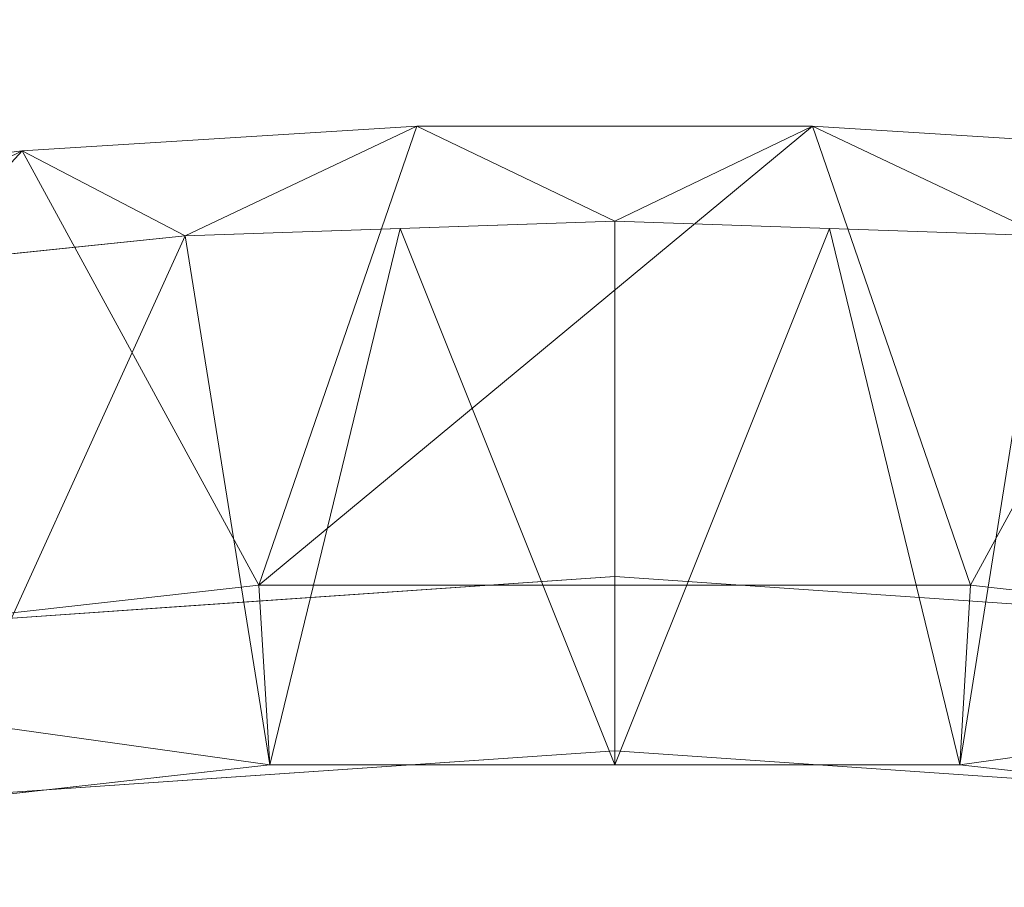
# Model space of a CAD drawing. Units: inches. Extents: x 0 to 204, y 0 to 264.
# Drawn here: x 94 to 98, y 166 to 169 of the extents above; entities that cross this region are included whole.
import ezdxf

# ---------------------------------------------------------------- set-up
doc = ezdxf.new("R2010")
doc.units = ezdxf.units.IN
doc.header["$MEASUREMENT"] = 0
doc.layers.get('0').update_dxf_attribs({"color": 10})

# ---------------------------------------------------------------- blocks, each defined once
blk = doc.blocks.new('173U-3D')
at = {"lineweight": 18}
for points, invisible_edges in [([(-3.3735, 11.1691, 10.2181), (0, 12.0975, 9.9401), (-3.478, 11.8578, 10.0118)], 13), ([(0, 12.0975, 9.9401), (-3.3735, 11.1691, 10.2181), (0, 11.4015, 10.1485)], 13), ([(-1.739, 11.9777, 9.9759), (0, 12.0975, 9.9401), (-0.4207, 11.5833, 8.1843)], 14), ([(0, 11.4015, 10.1485), (3.3735, 11.1691, 10.2181), (0, 12.0975, 9.9401)], 14), ([(0, 12.0975, 9.9401), (3.3735, 11.1691, 10.2181), (3.478, 11.8578, 10.0118)], 3), ([(0, 12.0975, 9.9401), (1.739, 11.9777, 9.9759), (0.8723, 11.55, 8.107)], 14), ([(-2.134, 11.5137, 8.2751), (-3.478, 11.8578, 10.0118), (-1.739, 11.9777, 9.9759)], 13), ([(-0.2622, 10.7962, 8.1735), (0, 11.4015, 10.1485), (-1.6868, 11.2853, 10.1833)], 13), ([(1.6868, 11.2853, 10.1833), (0, 11.4015, 10.1485), (1.1569, 10.8361, 8.4154)], 14), ([(-3.3735, 11.1691, 10.2181), (-2.5128, 10.8663, 8.9033), (-1.6868, 11.2853, 10.1833)], 3)]:
    blk.add_3dface(points, dxfattribs=dict(at, invisible_edges=invisible_edges))
mesh = blk.add_polyface(dxfattribs=at)
corners = [(8.596, 12.4662, 16.3708), (7.0084, 12.9228, 16.2331), (5.4817, 13.3108, 16.116), (3.932, 13.6032, 16.0278), (2.3658, 13.7988, 15.9688), (0.7897, 13.8968, 15.9392), (-0.7898, 13.8968, 15.9392), (-2.3659, 13.7988, 15.9688), (-3.9321, 13.6032, 16.0278), (-5.4818, 13.3108, 16.116), (-7.0084, 12.9228, 16.2331), (-8.596, 12.4662, 16.3708), (-8.4629, 12.038, 16.5), (-8.3989, 12.0564, 16.4944), (-6.7718, 12.5789, 16.3368), (-5.1097, 12.9881, 16.2134), (-3.4212, 13.2819, 16.1247), (-1.715, 13.4588, 16.0714), (0.0001, 13.5178, 16.0536), (1.7151, 13.4588, 16.0714), (3.4213, 13.2819, 16.1248), (5.1098, 12.9881, 16.2134), (6.7719, 12.5789, 16.3368), (8.3989, 12.0564, 16.4944), (8.4629, 12.038, 16.5)]
mesh.append_faces([[corners[k] for k in face] for face in [(1, 23, 0), (23, 1, 22), (4, 20, 3), (5, 19, 4), (20, 4, 19), (10, 14, 9), (7, 17, 6), (16, 8, 15), (9, 15, 8), (17, 7, 16)]], dxfattribs={"vtx0": -1, "vtx1": -1})
mesh.append_faces([[corners[k] for k in face] for face in [(22, 1, 2), (6, 17, 18), (16, 7, 8)]], dxfattribs={"vtx0": -1, "vtx2": -1})
mesh.append_faces([[corners[k] for k in face] for face in [(21, 22, 2), (2, 3, 21), (20, 21, 3), (18, 19, 5), (14, 15, 9), (13, 14, 10), (10, 11, 13), (5, 6, 18)]], dxfattribs={"vtx1": -1, "vtx2": -1})
mesh.append_faces([[corners[k] for k in face] for face in [(23, 24, 0), (11, 12, 13)]], dxfattribs={"vtx2": -1})
mesh = blk.add_polyface(dxfattribs=at)
corners = [(7.0084, 11.1162, 10.2132), (4.2436, 11.746, 10.0242), (1.421, 12.0631, 9.929), (-1.421, 12.0631, 9.929), (-4.2436, 11.746, 10.0242), (-7.0084, 11.1162, 10.2132), (-7.0084, 12.9228, 16.2331), (-5.4818, 13.3108, 16.116), (-3.9321, 13.6032, 16.0278), (-2.3659, 13.7988, 15.9688), (-0.7898, 13.8968, 15.9392), (0.7897, 13.8968, 15.9392), (2.3658, 13.7988, 15.9688), (3.932, 13.6032, 16.0278), (5.4817, 13.3108, 16.116), (7.0084, 12.9228, 16.2331)]
mesh.append_faces([[corners[k] for k in face] for face in [(14, 1, 13), (8, 4, 7)]], dxfattribs={"vtx0": -1, "vtx1": -1})
mesh.append_faces([[corners[k] for k in face] for face in [(14, 0, 1), (11, 2, 3), (3, 10, 11), (9, 3, 4), (7, 4, 5)]], dxfattribs={"vtx0": -1, "vtx2": -1})
mesh.append_faces([[corners[k] for k in face] for face in [(6, 7, 5)]], dxfattribs={"vtx1": -1})
mesh.append_faces([[corners[k] for k in face] for face in [(1, 2, 12), (11, 12, 2), (12, 13, 1), (9, 10, 3), (8, 9, 4)]], dxfattribs={"vtx1": -1, "vtx2": -1})
mesh.append_faces([[corners[k] for k in face] for face in [(14, 15, 0)]], dxfattribs={"vtx2": -1})
mesh = blk.add_polyface(dxfattribs=at)
corners = [(-6.7943, 10.428, 10.4197), (-4.1139, 11.0386, 10.2365), (-1.3776, 11.346, 10.1442), (1.3776, 11.346, 10.1442), (4.1139, 11.0386, 10.2365), (6.7943, 10.428, 10.4197), (8.3989, 12.0564, 16.4944), (6.7719, 12.5789, 16.3368), (5.1098, 12.9881, 16.2134), (3.4213, 13.2819, 16.1248), (1.7151, 13.4588, 16.0714), (0.0001, 13.5178, 16.0536), (-1.715, 13.4588, 16.0714), (-3.4212, 13.2819, 16.1247), (-5.1097, 12.9881, 16.2134), (-6.7718, 12.5789, 16.3368), (-8.3989, 12.0564, 16.4944), (-2.7457, 11.1923, 10.1903), (2.7457, 11.1923, 10.1903), (-5.4541, 10.7333, 10.3281), (0, 11.346, 10.1442), (-0.8575, 13.4883, 16.0625), (-7.8042, 11.4529, 14.243), (-7.5936, 12.315, 16.4164), (-7.9963, 12.1857, 16.4554), (-8.1015, 11.7547, 15.3687), (-4.2655, 13.135, 16.1691), (0.8576, 13.4883, 16.0625), (5.4541, 10.7333, 10.3281), (7.8042, 11.4529, 14.243), (7.5936, 12.315, 16.4164), (7.1828, 12.447, 16.3766), (4.2656, 13.135, 16.1691), (-2.5681, 13.3703, 16.0981), (2.5682, 13.3703, 16.0981), (-5.9408, 12.7835, 16.2751), (5.9409, 12.7835, 16.2751)]
mesh.append_faces([[corners[k] for k in face] for face in [(21, 20, 11), (14, 1, 26), (3, 27, 20), (20, 21, 2), (1, 14, 19), (5, 36, 28), (7, 5, 31), (36, 5, 7)]], dxfattribs={"vtx0": -1, "vtx1": -1})
mesh.append_faces([[corners[k] for k in face] for face in [(18, 9, 34), (17, 12, 33), (22, 23, 24), (24, 25, 22), (12, 17, 2), (20, 27, 11), (18, 34, 10), (3, 10, 27), (1, 13, 26), (22, 15, 23), (4, 8, 32), (10, 3, 18), (29, 30, 31), (13, 1, 17), (8, 4, 28), (19, 14, 35)]], dxfattribs={"vtx0": -1, "vtx2": -1})
mesh.append_faces([[corners[k] for k in face] for face in [(35, 15, 0), (21, 12, 2), (18, 4, 9), (32, 9, 4), (22, 0, 15), (0, 19, 35), (5, 29, 31), (33, 13, 17), (36, 8, 28)]], dxfattribs={"vtx1": -1, "vtx2": -1})
mesh.append_faces([[corners[k] for k in face] for face in [(29, 6, 30), (24, 16, 25)]], dxfattribs={"vtx2": -1})
mesh = blk.add_polyface(dxfattribs=at)
corners = [(7.724, 10.9103, 10.275), (7.5099, 10.2221, 10.4815), (6.7943, 10.428, 10.4197), (4.1139, 11.0386, 10.2365), (1.3776, 11.346, 10.1442), (-1.3776, 11.346, 10.1442), (-4.1139, 11.0386, 10.2365), (-6.7943, 10.428, 10.4197), (-7.5099, 10.2221, 10.4815), (-7.724, 10.9103, 10.275), (-7.0084, 11.1162, 10.2132), (-4.2436, 11.746, 10.0242), (-1.421, 12.0631, 9.929), (1.421, 12.0631, 9.929), (4.2436, 11.746, 10.0242), (7.0084, 11.1162, 10.2132)]
mesh.append_faces([[corners[k] for k in face] for face in [(0, 2, 15), (7, 10, 6), (10, 7, 9), (12, 5, 11), (6, 11, 5), (11, 6, 10)]], dxfattribs={"vtx0": -1, "vtx1": -1})
mesh.append_faces([[corners[k] for k in face] for face in [(1, 2, 0), (8, 9, 7)]], dxfattribs={"vtx1": -1})
mesh.append_faces([[corners[k] for k in face] for face in [(3, 4, 14), (2, 3, 15), (14, 15, 3), (13, 14, 4)]], dxfattribs={"vtx1": -1, "vtx2": -1})
mesh.append_faces([[corners[k] for k in face] for face in [(12, 13, 4, 5)]], dxfattribs={"vtx1": -1, "vtx3": -1})

msp = doc.modelspace()

# ---------------------------------------------------------------- linework, layer by layer
at = {"lineweight": 18, "invisible_edges": 15}
for points in [[(96.01024, 168.97482, 32.98666), (95.89371, 168.97374, 33.04411), (96.29968, 168.97834, 33.04918)], [(95.89371, 168.97374, 33.04411), (96.02806, 168.95051, 33.08572), (96.29968, 168.97834, 33.04918)], [(96.01024, 168.97482, 32.98666), (96.4324, 168.98587, 32.9969), (96.35301, 168.96164, 32.94943)], [(96.4324, 168.98587, 32.9969), (96.01024, 168.97482, 32.98666), (96.29968, 168.97834, 33.04918)], [(96.02806, 168.95051, 33.08572), (96.35539, 168.8729, 33.13196), (96.29968, 168.97834, 33.04918)], [(96.69494, 168.9849, 33.0368), (96.4324, 168.98587, 32.9969), (96.29968, 168.97834, 33.04918)], [(96.86728, 168.95807, 33.08022), (96.69494, 168.9849, 33.0368), (96.29968, 168.97834, 33.04918)], [(96.29968, 168.97834, 33.04918), (96.35539, 168.8729, 33.13196), (96.86728, 168.95807, 33.08022)], [(96.71714, 168.96683, 32.95112), (96.35301, 168.96164, 32.94943), (96.4324, 168.98587, 32.9969)], [(96.4324, 168.98587, 32.9969), (96.69494, 168.9849, 33.0368), (96.91216, 168.98542, 32.99017)], [(96.91216, 168.98542, 32.99017), (96.71714, 168.96683, 32.95112), (96.4324, 168.98587, 32.9969)], [(96.91216, 168.98542, 32.99017), (96.69494, 168.9849, 33.0368), (97.09734, 168.98182, 33.04122)], [(97.09734, 168.98182, 33.04122), (96.69494, 168.9849, 33.0368), (96.86728, 168.95807, 33.08022)], [(97.07794, 168.9592, 32.94682), (96.71714, 168.96683, 32.95112), (96.91216, 168.98542, 32.99017)], [(96.86728, 168.95807, 33.08022), (97.28089, 168.95079, 33.08629), (97.09734, 168.98182, 33.04122)], [(97.09734, 168.98182, 33.04122), (97.39981, 168.97848, 32.99645), (96.91216, 168.98542, 32.99017)], [(97.07794, 168.9592, 32.94682), (96.91216, 168.98542, 32.99017), (97.39981, 168.97848, 32.99645)], [(97.67728, 168.93384, 32.94684), (97.07794, 168.9592, 32.94682), (97.39981, 168.97848, 32.99645)], [(97.28089, 168.95079, 33.08629), (97.57327, 168.96817, 33.05911), (97.09734, 168.98182, 33.04122)], [(97.09734, 168.98182, 33.04122), (97.57327, 168.96817, 33.05911), (97.39981, 168.97848, 32.99645)], [(97.39981, 168.97848, 32.99645), (97.86205, 168.96555, 33.01328), (97.67728, 168.93384, 32.94684)], [(97.86205, 168.96555, 33.01328), (97.39981, 168.97848, 32.99645), (97.57327, 168.96817, 33.05911)], [(95.1669, 168.94785, 33.04516), (95.07583, 168.92159, 32.98583), (94.49415, 168.89913, 33.04109)], [(94.86941, 168.91829, 33.10173), (95.1669, 168.94785, 33.04516), (94.49415, 168.89913, 33.04109)], [(95.1669, 168.94785, 33.04516), (94.86941, 168.91829, 33.10173), (95.40485, 168.94307, 33.08589)], [(95.40485, 168.94307, 33.08589), (94.86941, 168.91829, 33.10173), (95.24511, 168.87299, 33.13147)], [(95.58896, 168.96575, 33.01228), (95.6592, 168.92512, 32.9456), (95.07583, 168.92159, 32.98583)], [(95.1669, 168.94785, 33.04516), (95.58896, 168.96575, 33.01228), (95.07583, 168.92159, 32.98583)], [(95.58896, 168.96575, 33.01228), (95.1669, 168.94785, 33.04516), (95.40485, 168.94307, 33.08589)], [(95.58896, 168.96575, 33.01228), (95.40485, 168.94307, 33.08589), (95.89371, 168.97374, 33.04411)], [(96.02806, 168.95051, 33.08572), (95.89371, 168.97374, 33.04411), (95.40485, 168.94307, 33.08589)], [(95.40485, 168.94307, 33.08589), (95.6152, 168.87296, 33.13164), (96.02806, 168.95051, 33.08572)], [(96.01024, 168.97482, 32.98666), (95.58896, 168.96575, 33.01228), (95.89371, 168.97374, 33.04411)], [(95.6592, 168.92512, 32.9456), (95.58896, 168.96575, 33.01228), (96.01024, 168.97482, 32.98666)], [(96.35301, 168.96164, 32.94943), (95.6592, 168.92512, 32.9456), (96.01024, 168.97482, 32.98666)], [(95.98256, 168.84275, 32.94683), (95.6592, 168.92512, 32.9456), (96.35301, 168.96164, 32.94943)], [(96.71714, 168.96683, 32.95112), (96.72556, 168.84268, 32.94716), (96.35301, 168.96164, 32.94943)], [(96.71714, 168.96683, 32.95112), (97.07794, 168.9592, 32.94682), (96.72556, 168.84268, 32.94716)], [(97.28089, 168.95079, 33.08629), (96.86728, 168.95807, 33.08022), (97.09558, 168.87284, 33.13229)], [(97.67728, 168.93384, 32.94684), (97.46855, 168.84262, 32.94749), (97.07794, 168.9592, 32.94682)], [(97.57327, 168.96817, 33.05911), (97.28089, 168.95079, 33.08629), (97.46567, 168.87281, 33.13245)], [(97.86205, 168.96555, 33.01328), (97.57327, 168.96817, 33.05911), (98.03489, 168.94191, 33.08871)], [(97.57327, 168.96817, 33.05911), (97.83576, 168.87278, 33.13262), (98.03489, 168.94191, 33.08871)], [(97.86205, 168.96555, 33.01328), (98.12388, 168.93093, 32.97357), (97.67728, 168.93384, 32.94684)], [(97.86205, 168.96555, 33.01328), (98.03489, 168.94191, 33.08871), (98.40924, 168.9407, 33.04293)], [(97.86205, 168.96555, 33.01328), (98.40924, 168.9407, 33.04293), (98.12388, 168.93093, 32.97357)], [(98.20586, 168.87275, 33.13278), (98.58015, 168.90695, 33.11873), (98.03489, 168.94191, 33.08871)], [(98.58015, 168.90695, 33.11873), (98.40924, 168.9407, 33.04293), (98.03489, 168.94191, 33.08871)], [(98.58606, 168.89888, 32.98653), (98.12388, 168.93093, 32.97357), (98.40924, 168.9407, 33.04293)], [(94.49415, 168.89913, 33.04109), (94.43716, 168.85403, 32.99655), (93.99212, 168.82905, 33.03381)], [(94.49415, 168.89913, 33.04109), (93.99212, 168.82905, 33.03381), (94.13136, 168.87556, 33.08909)], [(94.13136, 168.87556, 33.08909), (94.28383, 168.87295, 33.13906), (94.49415, 168.89913, 33.04109)], [(94.28383, 168.87295, 33.13906), (94.86941, 168.91829, 33.10173), (94.49415, 168.89913, 33.04109)], [(94.86941, 168.91829, 33.10173), (94.28383, 168.87295, 33.13906), (94.51062, 168.79973, 33.18754)], [(94.43716, 168.85403, 32.99655), (94.49415, 168.89913, 33.04109), (95.07583, 168.92159, 32.98583)], [(95.07583, 168.92159, 32.98583), (94.87096, 168.80604, 32.97464), (94.43716, 168.85403, 32.99655)], [(95.07583, 168.92159, 32.98583), (95.6592, 168.92512, 32.9456), (95.23957, 168.84281, 32.9465)], [(98.12388, 168.93093, 32.97357), (97.84005, 168.84259, 32.94765), (97.67728, 168.93384, 32.94684)], [(98.21155, 168.84255, 32.94782), (98.12388, 168.93093, 32.97357), (98.58606, 168.89888, 32.98653)], [(95.5037, 168.8179, 33.10816), (95.24511, 168.87299, 33.13147), (94.91785, 168.78944, 33.13195)], [(95.5037, 168.8179, 33.10816), (96.03389, 168.81621, 33.07876), (95.9853, 168.87293, 33.1318)], [(96.03389, 168.81621, 33.07876), (96.49572, 168.86094, 33.09943), (95.9853, 168.87293, 33.1318)], [(96.03389, 168.81621, 33.07876), (96.59564, 168.81744, 33.06464), (96.49572, 168.86094, 33.09943)], [(96.49572, 168.86094, 33.09943), (96.91032, 168.85667, 33.09752), (96.72548, 168.87287, 33.13213)], [(96.91032, 168.85667, 33.09752), (96.49572, 168.86094, 33.09943), (96.59564, 168.81744, 33.06464)], [(97.09558, 168.87284, 33.13229), (96.91032, 168.85667, 33.09752), (97.41636, 168.82299, 33.08645)], [(98.01725, 168.81167, 33.10947), (97.83576, 168.87278, 33.13262), (97.41636, 168.82299, 33.08645)], [(98.57176, 168.78297, 33.13285), (98.20586, 168.87275, 33.13278), (98.01725, 168.81167, 33.10947)], [(94.13373, 168.7325, 33.03092), (93.99212, 168.82905, 33.03381), (94.43716, 168.85403, 32.99655)], [(94.91785, 168.78944, 33.13195), (94.87786, 168.83636, 33.15951), (94.45465, 168.7614, 33.15862)], [(95.57136, 168.80077, 32.96746), (94.87509, 168.75586, 33.00826), (95.23957, 168.84281, 32.9465)], [(95.57136, 168.80077, 32.96746), (95.61107, 168.84278, 32.94666), (95.98051, 168.81553, 32.95556)], [(96.35406, 168.84271, 32.94699), (96.3551, 168.80926, 32.96956), (95.98051, 168.81553, 32.95556)], [(96.3551, 168.80926, 32.96956), (96.35406, 168.84271, 32.94699), (96.8243, 168.82929, 32.94399)], [(96.3551, 168.80926, 32.96956), (96.8243, 168.82929, 32.94399), (96.69958, 168.80467, 32.98513)], [(97.0259, 168.81315, 33.06118), (96.91032, 168.85667, 33.09752), (96.59564, 168.81744, 33.06464)], [(96.8243, 168.82929, 32.94399), (97.06827, 168.80292, 32.98592), (96.69958, 168.80467, 32.98513)], [(97.2414, 168.82989, 32.94303), (96.8243, 168.82929, 32.94399), (97.09706, 168.84265, 32.94732)], [(97.2414, 168.82989, 32.94303), (97.06827, 168.80292, 32.98592), (96.8243, 168.82929, 32.94399)], [(97.0259, 168.81315, 33.06118), (97.41636, 168.82299, 33.08645), (96.91032, 168.85667, 33.09752)], [(97.41636, 168.82299, 33.08645), (97.0259, 168.81315, 33.06118), (97.37809, 168.79513, 33.03293)], [(97.54808, 168.7982, 32.98089), (97.06827, 168.80292, 32.98592), (97.2414, 168.82989, 32.94303)], [(97.54808, 168.7982, 32.98089), (97.2414, 168.82989, 32.94303), (97.46855, 168.84262, 32.94749)], [(97.41636, 168.82299, 33.08645), (97.37809, 168.79513, 33.03293), (97.83176, 168.78147, 33.04255)], [(97.83176, 168.78147, 33.04255), (98.01725, 168.81167, 33.10947), (97.41636, 168.82299, 33.08645)], [(97.54808, 168.7982, 32.98089), (97.84005, 168.84259, 32.94765), (98.02077, 168.79035, 32.97866)], [(98.02077, 168.79035, 32.97866), (98.21155, 168.84255, 32.94782), (98.57669, 168.76039, 33.0023)], [(94.45465, 168.7614, 33.15862), (94.51103, 168.72482, 33.10801), (94.91785, 168.78944, 33.13195)], [(95.0248, 168.75493, 33.06986), (94.91785, 168.78944, 33.13195), (94.51103, 168.72482, 33.10801)], [(95.0248, 168.75493, 33.06986), (94.87509, 168.75586, 33.00826), (95.57136, 168.80077, 32.96746)], [(94.91785, 168.78944, 33.13195), (95.0248, 168.75493, 33.06986), (95.5037, 168.8179, 33.10816)], [(95.60602, 168.78117, 33.04194), (95.5037, 168.8179, 33.10816), (95.0248, 168.75493, 33.06986)], [(95.60602, 168.78117, 33.04194), (95.0248, 168.75493, 33.06986), (95.57136, 168.80077, 32.96746)], [(95.60602, 168.78117, 33.04194), (96.03389, 168.81621, 33.07876), (95.5037, 168.8179, 33.10816)], [(95.57136, 168.80077, 32.96746), (95.98051, 168.81553, 32.95556), (95.9966, 168.79275, 33.00686)], [(95.60602, 168.78117, 33.04194), (95.57136, 168.80077, 32.96746), (95.9966, 168.79275, 33.00686)], [(95.60602, 168.78117, 33.04194), (95.9966, 168.79275, 33.00686), (96.03389, 168.81621, 33.07876)], [(95.98051, 168.81553, 32.95556), (96.3551, 168.80926, 32.96956), (95.9966, 168.79275, 33.00686)], [(96.40522, 168.79977, 33.02153), (96.03389, 168.81621, 33.07876), (95.9966, 168.79275, 33.00686)], [(96.3551, 168.80926, 32.96956), (96.40522, 168.79977, 33.02153), (95.9966, 168.79275, 33.00686)], [(96.40522, 168.79977, 33.02153), (96.59564, 168.81744, 33.06464), (96.03389, 168.81621, 33.07876)], [(96.3551, 168.80926, 32.96956), (96.69958, 168.80467, 32.98513), (96.40522, 168.79977, 33.02153)], [(96.59564, 168.81744, 33.06464), (96.40522, 168.79977, 33.02153), (96.69958, 168.80467, 32.98513)], [(96.59564, 168.81744, 33.06464), (96.69958, 168.80467, 32.98513), (97.0259, 168.81315, 33.06118)], [(97.0259, 168.81315, 33.06118), (96.69958, 168.80467, 32.98513), (97.06827, 168.80292, 32.98592)], [(97.37809, 168.79513, 33.03293), (97.0259, 168.81315, 33.06118), (97.06827, 168.80292, 32.98592)], [(97.06827, 168.80292, 32.98592), (97.54808, 168.7982, 32.98089), (97.37809, 168.79513, 33.03293)], [(97.54808, 168.7982, 32.98089), (97.83176, 168.78147, 33.04255), (97.37809, 168.79513, 33.03293)], [(97.83176, 168.78147, 33.04255), (97.54808, 168.7982, 32.98089), (98.02077, 168.79035, 32.97866)], [(97.83176, 168.78147, 33.04255), (98.38668, 168.75567, 33.06362), (98.01725, 168.81167, 33.10947)], [(97.83176, 168.78147, 33.04255), (98.02077, 168.79035, 32.97866), (98.38668, 168.75567, 33.06362)], [(98.57176, 168.78297, 33.13285), (98.01725, 168.81167, 33.10947), (98.38668, 168.75567, 33.06362)], [(98.57669, 168.76039, 33.0023), (98.38668, 168.75567, 33.06362), (98.02077, 168.79035, 32.97866)], [(94.14337, 168.7631, 33.21558), (94.01331, 168.71186, 33.17862), (94.45465, 168.7614, 33.15862)], [(94.51103, 168.72482, 33.10801), (94.45465, 168.7614, 33.15862), (94.01331, 168.71186, 33.17862)], [(94.2844, 168.71646, 33.03563), (94.50235, 168.76927, 33.00278), (94.87509, 168.75586, 33.00826)], [(94.2844, 168.71646, 33.03563), (94.87509, 168.75586, 33.00826), (94.51103, 168.72482, 33.10801)], [(95.0248, 168.75493, 33.06986), (94.51103, 168.72482, 33.10801), (94.87509, 168.75586, 33.00826)], [(94.51103, 168.72482, 33.10801), (94.01331, 168.71186, 33.17862), (94.10085, 168.6886, 33.12565)], [(94.51103, 168.72482, 33.10801), (94.10085, 168.6886, 33.12565), (94.2844, 168.71646, 33.03563)], [(95.29905, 167.10607, 17.81999), (95.09056, 167.11276, 17.8689), (95.48478, 167.13273, 17.86517)], [(95.09056, 167.11276, 17.8689), (95.22758, 167.11179, 17.91527), (95.48478, 167.13273, 17.86517)], [(95.59163, 167.12795, 17.91731), (95.48478, 167.13273, 17.86517), (95.22758, 167.11179, 17.91527)], [(95.60928, 167.08773, 17.79227), (95.29905, 167.10607, 17.81999), (95.97961, 167.14072, 17.8336)], [(95.48478, 167.13273, 17.86517), (95.97961, 167.14072, 17.8336), (95.29905, 167.10607, 17.81999)], [(95.97961, 167.14072, 17.8336), (95.48478, 167.13273, 17.86517), (95.9738, 167.14903, 17.89204)], [(95.59163, 167.12795, 17.91731), (95.9738, 167.14903, 17.89204), (95.48478, 167.13273, 17.86517)], [(95.59163, 167.12795, 17.91731), (95.99862, 167.12302, 17.94254), (95.9738, 167.14903, 17.89204)], [(96.00307, 167.10359, 17.79389), (95.60928, 167.08773, 17.79227), (95.97961, 167.14072, 17.8336)], [(96.32612, 167.15675, 17.86267), (95.97961, 167.14072, 17.8336), (95.9738, 167.14903, 17.89204)], [(96.35171, 167.14749, 17.91853), (96.32612, 167.15675, 17.86267), (95.9738, 167.14903, 17.89204)], [(96.35171, 167.14749, 17.91853), (95.9738, 167.14903, 17.89204), (95.99862, 167.12302, 17.94254)], [(96.34302, 167.13222, 17.81123), (95.97961, 167.14072, 17.8336), (96.32612, 167.15675, 17.86267)], [(95.97961, 167.14072, 17.8336), (96.34302, 167.13222, 17.81123), (96.00307, 167.10359, 17.79389)], [(96.35171, 167.14749, 17.91853), (95.99862, 167.12302, 17.94254), (96.35336, 167.06099, 17.96819)], [(96.34302, 167.13222, 17.81123), (96.35372, 167.03224, 17.78291), (96.00307, 167.10359, 17.79389)], [(96.32612, 167.15675, 17.86267), (96.69345, 167.15922, 17.88802), (96.71235, 167.14933, 17.83208)], [(96.35171, 167.14749, 17.91853), (96.69345, 167.15922, 17.88802), (96.32612, 167.15675, 17.86267)], [(96.34302, 167.13222, 17.81123), (96.32612, 167.15675, 17.86267), (96.71235, 167.14933, 17.83208)], [(96.34302, 167.13222, 17.81123), (96.71235, 167.14933, 17.83208), (96.68645, 167.10855, 17.79187)], [(96.68645, 167.10855, 17.79187), (96.35372, 167.03224, 17.78291), (96.34302, 167.13222, 17.81123)], [(96.35171, 167.14749, 17.91853), (96.76782, 167.13549, 17.93879), (96.69345, 167.15922, 17.88802)], [(96.35171, 167.14749, 17.91853), (96.35336, 167.06099, 17.96819), (96.76782, 167.13549, 17.93879)], [(96.68645, 167.10855, 17.79187), (96.71235, 167.14933, 17.83208), (97.13644, 167.11036, 17.79474)], [(96.69345, 167.15922, 17.88802), (96.76782, 167.13549, 17.93879), (97.1563, 167.14904, 17.9115)], [(96.69345, 167.15922, 17.88802), (97.1563, 167.14904, 17.9115), (97.02002, 167.15715, 17.86129)], [(97.02002, 167.15715, 17.86129), (96.71235, 167.14933, 17.83208), (96.69345, 167.15922, 17.88802)], [(96.71235, 167.14933, 17.83208), (97.02002, 167.15715, 17.86129), (97.13644, 167.11036, 17.79474)], [(96.76782, 167.13549, 17.93879), (97.09424, 167.06026, 17.96819), (97.1563, 167.14904, 17.9115)], [(97.02002, 167.15715, 17.86129), (97.39292, 167.14847, 17.85276), (97.13644, 167.11036, 17.79474)], [(97.39292, 167.14847, 17.85276), (97.02002, 167.15715, 17.86129), (97.1563, 167.14904, 17.9115)], [(97.69637, 167.10231, 17.79903), (97.13644, 167.11036, 17.79474), (97.39292, 167.14847, 17.85276)], [(97.1563, 167.14904, 17.9115), (97.61264, 167.13709, 17.91263), (97.39292, 167.14847, 17.85276)], [(97.61264, 167.13709, 17.91263), (97.1563, 167.14904, 17.9115), (97.46467, 167.03975, 17.96817)], [(97.61264, 167.13709, 17.91263), (97.8757, 167.13365, 17.86114), (97.39292, 167.14847, 17.85276)], [(97.69637, 167.10231, 17.79903), (97.39292, 167.14847, 17.85276), (97.8757, 167.13365, 17.86114)], [(97.8757, 167.13365, 17.86114), (97.61264, 167.13709, 17.91263), (98.0432, 167.10894, 17.93085)], [(97.61264, 167.13709, 17.91263), (97.8351, 167.01923, 17.96816), (98.0432, 167.10894, 17.93085)], [(97.69637, 167.10231, 17.79903), (97.8757, 167.13365, 17.86114), (98.12806, 167.09895, 17.81327)], [(97.8757, 167.13365, 17.86114), (98.0432, 167.10894, 17.93085), (98.41577, 167.10612, 17.8745)], [(98.12806, 167.09895, 17.81327), (97.8757, 167.13365, 17.86114), (98.41577, 167.10612, 17.8745)], [(95.09056, 167.11276, 17.8689), (94.86498, 167.08137, 17.82127), (94.51923, 167.07058, 17.85252)], [(94.51923, 167.07058, 17.85252), (94.86451, 167.08828, 17.91852), (95.09056, 167.11276, 17.8689)], [(95.09056, 167.11276, 17.8689), (94.86451, 167.08828, 17.91852), (95.22758, 167.11179, 17.91527)], [(94.86451, 167.08828, 17.91852), (95.24199, 167.00164, 17.96817), (95.22758, 167.11179, 17.91527)], [(95.29905, 167.10607, 17.81999), (94.86498, 167.08137, 17.82127), (95.09056, 167.11276, 17.8689)], [(95.29905, 167.10607, 17.81999), (95.05301, 167.0534, 17.78924), (94.86498, 167.08137, 17.82127)], [(95.29905, 167.10607, 17.81999), (95.60928, 167.08773, 17.79227), (95.05301, 167.0534, 17.78924)], [(95.24199, 167.00164, 17.96817), (95.59163, 167.12795, 17.91731), (95.22758, 167.11179, 17.91527)], [(95.59163, 167.12795, 17.91731), (95.61244, 167.02143, 17.96818), (95.99862, 167.12302, 17.94254)], [(95.60928, 167.08773, 17.79227), (96.00307, 167.10359, 17.79389), (95.98365, 167.01248, 17.78291)], [(97.13644, 167.11036, 17.79474), (97.09382, 167.03151, 17.78291), (96.68645, 167.10855, 17.79187)], [(97.46386, 167.01102, 17.78289), (97.13644, 167.11036, 17.79474), (97.69637, 167.10231, 17.79903)], [(98.12806, 167.09895, 17.81327), (97.8339, 166.99053, 17.78288), (97.69637, 167.10231, 17.79903)], [(98.20553, 166.99872, 17.96815), (98.58206, 167.06837, 17.94105), (98.0432, 167.10894, 17.93085)], [(98.58206, 167.06837, 17.94105), (98.41577, 167.10612, 17.8745), (98.0432, 167.10894, 17.93085)], [(98.58195, 167.06695, 17.80853), (98.12806, 167.09895, 17.81327), (98.41577, 167.10612, 17.8745)], [(98.12806, 167.09895, 17.81327), (98.58195, 167.06695, 17.80853), (98.20394, 166.97004, 17.78287)], [(94.59116, 167.04597, 17.94688), (94.40785, 167.05801, 17.90915), (93.99164, 167.00631, 17.93325)], [(94.10105, 167.03581, 17.86113), (93.99164, 167.00631, 17.93325), (94.40785, 167.05801, 17.90915)], [(94.50567, 167.04167, 17.80625), (94.10105, 167.03581, 17.86113), (94.51923, 167.07058, 17.85252)], [(94.10105, 167.03581, 17.86113), (94.40785, 167.05801, 17.90915), (94.51923, 167.07058, 17.85252)], [(94.40785, 167.05801, 17.90915), (94.86451, 167.08828, 17.91852), (94.51923, 167.07058, 17.85252)], [(94.86451, 167.08828, 17.91852), (94.40785, 167.05801, 17.90915), (94.59116, 167.04597, 17.94688)], [(94.86498, 167.08137, 17.82127), (94.50567, 167.04167, 17.80625), (94.51923, 167.07058, 17.85252)], [(94.86498, 167.08137, 17.82127), (95.05301, 167.0534, 17.78924), (94.50567, 167.04167, 17.80625)], [(94.50567, 167.04167, 17.80625), (95.05301, 167.0534, 17.78924), (94.87346, 166.9532, 17.78289)], [(94.59116, 167.04597, 17.94688), (94.87153, 166.98186, 17.96817), (94.86451, 167.08828, 17.91852)], [(95.60928, 167.08773, 17.79227), (95.24352, 166.97296, 17.78289), (95.05301, 167.0534, 17.78924)], [(96.7165, 166.99427, 17.93533), (96.72381, 167.08077, 17.9682), (96.35364, 166.99449, 17.9381)], [(96.7165, 166.99427, 17.93533), (97.07586, 166.99697, 17.94127), (96.72381, 167.08077, 17.9682)], [(93.99164, 167.00631, 17.93325), (94.13062, 166.9423, 17.96816), (94.59116, 167.04597, 17.94688)], [(94.14323, 166.99531, 17.79521), (94.10105, 167.03581, 17.86113), (94.50567, 167.04167, 17.80625)], [(94.50567, 167.04167, 17.80625), (94.50339, 166.93344, 17.78288), (94.14323, 166.99531, 17.79521)], [(95.9829, 167.04121, 17.96819), (95.65941, 166.99691, 17.95502), (96.35364, 166.99449, 17.9381)], [(96.02263, 166.99453, 17.80667), (96.35372, 167.03224, 17.78291), (96.3016, 166.97745, 17.83859)], [(96.3016, 166.97745, 17.83859), (96.35372, 167.03224, 17.78291), (96.8624, 167.00245, 17.80661)], [(97.27819, 166.99924, 17.8044), (96.8624, 167.00245, 17.80661), (97.09382, 167.03151, 17.78291)], [(97.68128, 166.99407, 17.95179), (97.46467, 167.03975, 17.96817), (97.07586, 166.99697, 17.94127)], [(98.11569, 166.95948, 17.93785), (97.8351, 167.01923, 17.96816), (97.68128, 166.99407, 17.95179)], [(94.44445, 166.92626, 17.95666), (95.05705, 166.98598, 17.9639), (94.87153, 166.98186, 17.96817)], [(95.0878, 166.94541, 17.93371), (95.05705, 166.98598, 17.9639), (94.44445, 166.92626, 17.95666)], [(94.87551, 166.92426, 17.82861), (95.24352, 166.97296, 17.78289), (95.41335, 166.9593, 17.8218)], [(95.05705, 166.98598, 17.9639), (95.65941, 166.99691, 17.95502), (95.24199, 167.00164, 17.96817)], [(95.05705, 166.98598, 17.9639), (95.0878, 166.94541, 17.93371), (95.65941, 166.99691, 17.95502)], [(95.60018, 166.95164, 17.88993), (95.65941, 166.99691, 17.95502), (95.0878, 166.94541, 17.93371)], [(95.41335, 166.9593, 17.8218), (95.61359, 166.99272, 17.7829), (96.02263, 166.99453, 17.80667)], [(96.02263, 166.99453, 17.80667), (95.90303, 166.96434, 17.85138), (95.41335, 166.9593, 17.8218)], [(95.65941, 166.99691, 17.95502), (95.60018, 166.95164, 17.88993), (96.01424, 166.96924, 17.90608)], [(96.35364, 166.99449, 17.9381), (95.65941, 166.99691, 17.95502), (96.01424, 166.96924, 17.90608)], [(95.90303, 166.96434, 17.85138), (96.02263, 166.99453, 17.80667), (96.3016, 166.97745, 17.83859)], [(96.01424, 166.96924, 17.90608), (95.90303, 166.96434, 17.85138), (96.3016, 166.97745, 17.83859)], [(96.01424, 166.96924, 17.90608), (96.42834, 166.97241, 17.88978), (96.35364, 166.99449, 17.9381)], [(96.42834, 166.97241, 17.88978), (96.01424, 166.96924, 17.90608), (96.3016, 166.97745, 17.83859)], [(96.8624, 167.00245, 17.80661), (96.69351, 166.97646, 17.84951), (96.3016, 166.97745, 17.83859)], [(96.69351, 166.97646, 17.84951), (96.42834, 166.97241, 17.88978), (96.3016, 166.97745, 17.83859)], [(96.7165, 166.99427, 17.93533), (96.35364, 166.99449, 17.9381), (96.42834, 166.97241, 17.88978)], [(96.90855, 166.97426, 17.89674), (96.7165, 166.99427, 17.93533), (96.42834, 166.97241, 17.88978)], [(96.42834, 166.97241, 17.88978), (96.69351, 166.97646, 17.84951), (96.90855, 166.97426, 17.89674)], [(97.09354, 166.97427, 17.84717), (96.69351, 166.97646, 17.84951), (96.8624, 167.00245, 17.80661)], [(96.90855, 166.97426, 17.89674), (96.69351, 166.97646, 17.84951), (97.09354, 166.97427, 17.84717)], [(97.07586, 166.99697, 17.94127), (96.7165, 166.99427, 17.93533), (96.90855, 166.97426, 17.89674)], [(96.8624, 167.00245, 17.80661), (97.27819, 166.99924, 17.8044), (97.09354, 166.97427, 17.84717)], [(97.07586, 166.99697, 17.94127), (96.90855, 166.97426, 17.89674), (97.39556, 166.96607, 17.89657)], [(97.09354, 166.97427, 17.84717), (97.39556, 166.96607, 17.89657), (96.90855, 166.97426, 17.89674)], [(97.68128, 166.99407, 17.95179), (97.07586, 166.99697, 17.94127), (97.39556, 166.96607, 17.89657)], [(97.5694, 166.96703, 17.83695), (97.09354, 166.97427, 17.84717), (97.27819, 166.99924, 17.8044)], [(97.09354, 166.97427, 17.84717), (97.5694, 166.96703, 17.83695), (97.39556, 166.96607, 17.89657)], [(97.5694, 166.96703, 17.83695), (97.27819, 166.99924, 17.8044), (97.46386, 167.01102, 17.78289)], [(97.39556, 166.96607, 17.89657), (97.8593, 166.94891, 17.88991), (97.68128, 166.99407, 17.95179)], [(97.5694, 166.96703, 17.83695), (97.8339, 166.99053, 17.78288), (98.03153, 166.95798, 17.82018)], [(97.68128, 166.99407, 17.95179), (97.8593, 166.94891, 17.88991), (98.11569, 166.95948, 17.93785)], [(98.11569, 166.95948, 17.93785), (98.57293, 166.93593, 17.94223), (98.20553, 166.99872, 17.96815)], [(94.13062, 166.9423, 17.96816), (94.0048, 166.87369, 17.94802), (94.44445, 166.92626, 17.95666)], [(94.50339, 166.93344, 17.78288), (94.87551, 166.92426, 17.82861), (94.29003, 166.88216, 17.823)], [(95.0878, 166.94541, 17.93371), (94.44445, 166.92626, 17.95666), (94.50718, 166.89078, 17.90926)], [(95.0878, 166.94541, 17.93371), (94.50718, 166.89078, 17.90926), (95.18193, 166.93061, 17.87097)], [(95.18193, 166.93061, 17.87097), (94.87551, 166.92426, 17.82861), (95.41335, 166.9593, 17.8218)], [(95.18193, 166.93061, 17.87097), (95.60018, 166.95164, 17.88993), (95.0878, 166.94541, 17.93371)], [(95.41335, 166.9593, 17.8218), (95.60018, 166.95164, 17.88993), (95.18193, 166.93061, 17.87097)], [(95.90303, 166.96434, 17.85138), (95.60018, 166.95164, 17.88993), (95.41335, 166.9593, 17.8218)], [(96.01424, 166.96924, 17.90608), (95.60018, 166.95164, 17.88993), (95.90303, 166.96434, 17.85138)], [(97.8593, 166.94891, 17.88991), (97.39556, 166.96607, 17.89657), (97.5694, 166.96703, 17.83695)], [(97.8593, 166.94891, 17.88991), (97.5694, 166.96703, 17.83695), (98.03153, 166.95798, 17.82018)], [(98.11569, 166.95948, 17.93785), (97.8593, 166.94891, 17.88991), (98.39981, 166.91934, 17.87618)], [(97.8593, 166.94891, 17.88991), (98.03153, 166.95798, 17.82018), (98.39981, 166.91934, 17.87618)], [(98.20394, 166.97004, 17.78287), (98.57285, 166.93496, 17.80971), (98.03153, 166.95798, 17.82018)], [(98.57285, 166.93496, 17.80971), (98.39981, 166.91934, 17.87618), (98.03153, 166.95798, 17.82018)], [(98.57293, 166.93593, 17.94223), (98.11569, 166.95948, 17.93785), (98.39981, 166.91934, 17.87618)], [(94.50718, 166.89078, 17.90926), (94.44445, 166.92626, 17.95666), (94.0048, 166.87369, 17.94802)], [(94.29003, 166.88216, 17.823), (94.87551, 166.92426, 17.82861), (94.50718, 166.89078, 17.90926)], [(94.87551, 166.92426, 17.82861), (95.18193, 166.93061, 17.87097), (94.50718, 166.89078, 17.90926)], [(94.50718, 166.89078, 17.90926), (94.0048, 166.87369, 17.94802), (94.14911, 166.85333, 17.8814)], [(94.14911, 166.85333, 17.8814), (94.29003, 166.88216, 17.823), (94.50718, 166.89078, 17.90926)], [(97.59733, 166.21368, 26.10698), (96.30434, 166.24704, 26.18429), (96.72505, 166.76121, 27.94005)], [(96.30434, 166.24704, 26.18429), (94.5911, 166.17745, 26.27505), (94.98604, 166.64138, 27.97593)], [(98.46406, 166.64138, 27.97593), (98.6263, 166.18739, 26.2372), (97.59733, 166.21368, 26.10698)], [(93.27812, 165.96972, 26.09086), (93.24703, 166.52156, 28.01182), (94.5911, 166.17745, 26.27505)], [(96.30434, 166.24704, 26.18429), (95.39709, 165.88439, 24.89619), (94.5911, 166.17745, 26.27505)], [(96.61835, 165.79672, 24.36163), (95.39709, 165.88439, 24.89619), (96.30434, 166.24704, 26.18429)], [(96.61835, 165.79672, 24.36163), (96.30434, 166.24704, 26.18429), (97.59733, 166.21368, 26.10698)], [(97.59733, 166.21368, 26.10698), (98.06763, 165.69976, 24.10154), (96.61835, 165.79672, 24.36163)], [(97.59733, 166.21368, 26.10698), (98.6263, 166.18739, 26.2372), (98.06763, 165.69976, 24.10154)], [(98.06763, 165.69976, 24.10154), (98.6263, 166.18739, 26.2372), (99.33733, 165.84206, 25.16882)], [(94.5911, 166.17745, 26.27505), (94.14546, 165.71029, 24.60423), (93.27812, 165.96972, 26.09086)], [(94.5911, 166.17745, 26.27505), (95.39709, 165.88439, 24.89619), (94.14546, 165.71029, 24.60423)], [(96.46285, 165.45988, 26.17349), (97.88191, 165.49984, 26.41538), (96.72505, 166.06519, 28.14848)], [(95.03827, 165.94902, 28.18327), (94.21225, 165.53004, 26.90335), (95.08986, 165.25432, 25.64825)], [(96.46285, 165.45988, 26.17349), (95.03827, 165.94902, 28.18327), (95.08986, 165.25432, 25.64825)], [(97.88191, 165.49984, 26.41538), (99.47262, 165.35977, 26.42364), (98.41182, 165.94902, 28.18327)], [(94.14546, 165.71029, 24.60423), (95.39709, 165.88439, 24.89619), (94.42678, 165.34535, 22.75013)], [(95.69373, 165.49973, 23.07804), (94.42678, 165.34535, 22.75013), (95.39709, 165.88439, 24.89619)], [(95.69373, 165.49973, 23.07804), (95.39709, 165.88439, 24.89619), (96.61835, 165.79672, 24.36163)], [(99.33733, 165.84206, 25.16882), (99.10011, 165.50963, 23.60337), (98.06763, 165.69976, 24.10154)], [(96.61835, 165.79672, 24.36163), (96.16599, 165.28545, 21.83861), (95.69373, 165.49973, 23.07804)], [(96.16599, 165.28545, 21.83861), (96.61835, 165.79672, 24.36163), (97.12656, 165.26762, 21.71537)], [(96.61835, 165.79672, 24.36163), (98.06763, 165.69976, 24.10154), (97.12656, 165.26762, 21.71537)], [(93.23548, 165.31762, 23.35496), (94.14546, 165.71029, 24.60423), (94.42678, 165.34535, 22.75013)], [(98.06763, 165.69976, 24.10154), (98.20267, 165.34518, 22.39748), (97.12656, 165.26762, 21.71537)], [(99.10011, 165.50963, 23.60337), (98.20267, 165.34518, 22.39748), (98.06763, 165.69976, 24.10154)], [(94.21225, 165.53004, 26.90335), (93.92134, 164.97336, 25.045), (95.08986, 165.25432, 25.64825)]]:
    msp.add_3dface(points, dxfattribs=at)

# ---------------------------------------------------------------- block references
msp.add_blockref('173U-3D', (96.72505, 154.66371, 18))

doc.saveas('drawing.dxf')
